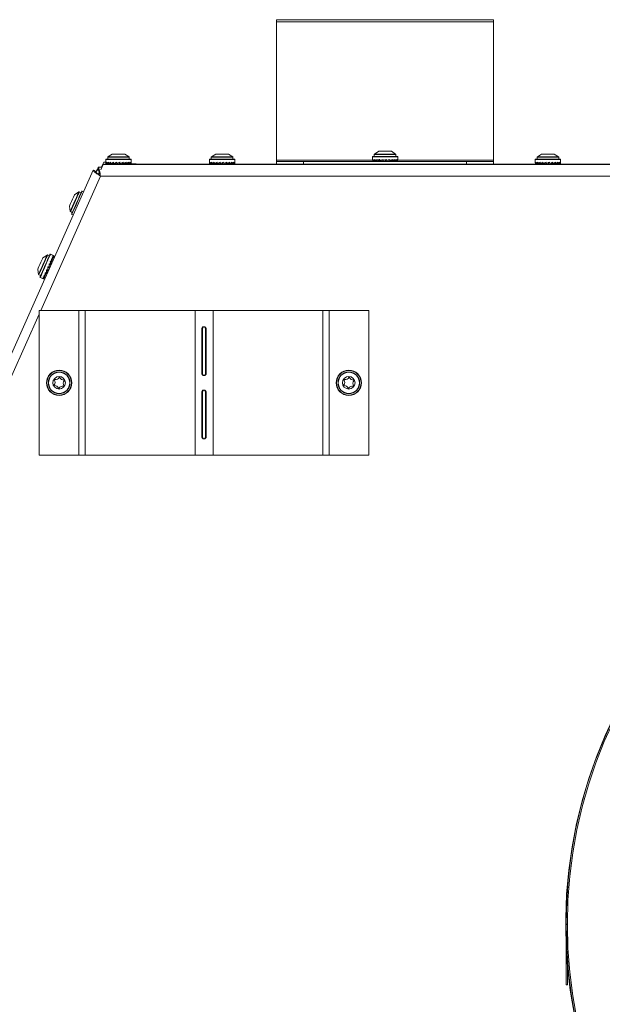
# Model space of a CAD drawing. Units: inches. Extents: x 22 to 149, y 11 to 132.
# Drawn here: x 33 to 41, y 104 to 118 of the extents above; entities that cross this region are included whole.
import ezdxf

# ---------------------------------------------------------------- set-up
doc = ezdxf.new("R2010")
doc.units = ezdxf.units.IN
doc.header["$LTSCALE"] = 16
doc.header["$MEASUREMENT"] = 0

msp = doc.modelspace()

# ---------------------------------------------------------------- linework, layer by layer
at = {"color": 7, "linetype": 'Continuous', "lineweight": 15}
for p, q in [((39.86, 117.838), (36.86, 117.838)), ((36.86, 117.808), (36.86, 117.838)), ((39.86, 117.808), (39.86, 117.838)), ((39.86, 117.808), (36.86, 117.808)), ((36.86, 115.896), (36.86, 117.808)), ((39.86, 115.896), (39.86, 117.808)), ((34.505, 115.907), (34.505, 115.862)), ((34.855, 115.907), (34.505, 115.907)), ((34.85, 115.912), (34.51, 115.912)), ((34.531, 115.94), (34.531, 115.912)), ((34.829, 115.94), (34.531, 115.94)), ((34.593, 115.982), (34.534, 115.944)), ((34.827, 115.944), (34.534, 115.944)), ((34.768, 115.982), (34.593, 115.982)), ((34.827, 115.944), (34.768, 115.982)), ((34.829, 115.912), (34.829, 115.94)), ((34.855, 115.862), (34.855, 115.907)), ((35.935, 115.907), (35.935, 115.862)), ((36.285, 115.907), (35.935, 115.907)), ((36.28, 115.912), (35.94, 115.912)), ((35.961, 115.94), (35.961, 115.912)), ((36.259, 115.94), (35.961, 115.94)), ((36.023, 115.982), (35.964, 115.944)), ((36.257, 115.944), (35.964, 115.944)), ((36.198, 115.982), (36.023, 115.982)), ((36.257, 115.944), (36.198, 115.982)), ((36.259, 115.912), (36.259, 115.94)), ((36.285, 115.862), (36.285, 115.907)), ((38.185, 115.945), (38.185, 115.9)), ((38.535, 115.945), (38.185, 115.945)), ((38.53, 115.95), (38.19, 115.95)), ((38.211, 115.978), (38.211, 115.95)), ((38.509, 115.978), (38.211, 115.978)), ((38.273, 116.02), (38.214, 115.982)), ((38.507, 115.982), (38.214, 115.982)), ((38.448, 116.02), (38.273, 116.02)), ((38.507, 115.982), (38.448, 116.02)), ((38.509, 115.95), (38.509, 115.978)), ((38.535, 115.9), (38.535, 115.945)), ((40.435, 115.907), (40.435, 115.862)), ((40.785, 115.907), (40.435, 115.907)), ((40.78, 115.912), (40.44, 115.912)), ((40.461, 115.94), (40.461, 115.912)), ((40.759, 115.94), (40.461, 115.94)), ((40.523, 115.982), (40.464, 115.944)), ((40.757, 115.944), (40.464, 115.944)), ((40.698, 115.982), (40.523, 115.982)), ((40.757, 115.944), (40.698, 115.982)), ((40.759, 115.912), (40.759, 115.94)), ((40.785, 115.862), (40.785, 115.907)), ((34.398, 115.802), (34.398, 115.764)), ((34.453, 115.802), (34.398, 115.802)), ((34.469, 115.838), (34.437, 115.766)), ((34.445, 115.802), (34.476, 115.872)), ((60.252, 115.838), (34.469, 115.838)), ((34.476, 115.872), (34.505, 115.871)), ((60.235, 115.84), (34.485, 115.84)), ((34.485, 115.84), (34.485, 115.838)), ((34.507, 115.853), (34.519, 115.854)), ((34.507, 115.853), (34.507, 115.853)), ((34.518, 115.853), (34.519, 115.853)), ((34.519, 115.853), (34.542, 115.856)), ((34.54, 115.853), (34.543, 115.854)), ((34.543, 115.853), (34.575, 115.857)), ((34.572, 115.853), (34.575, 115.854)), ((34.575, 115.853), (34.614, 115.858)), ((34.59, 115.855), (34.59, 115.842)), ((34.595, 115.842), (34.59, 115.842)), ((34.595, 115.856), (34.595, 115.842)), ((34.605, 115.842), (34.595, 115.842)), ((34.605, 115.857), (34.605, 115.842)), ((34.621, 115.842), (34.605, 115.842)), ((34.615, 115.853), (34.657, 115.861)), ((34.618, 115.842), (34.618, 115.84)), ((34.621, 115.854), (34.621, 115.842)), ((34.641, 115.842), (34.621, 115.842)), ((34.641, 115.858), (34.641, 115.842)), ((34.663, 115.842), (34.641, 115.842)), ((34.659, 115.853), (34.685, 115.862)), ((34.663, 115.855), (34.663, 115.842)), ((34.687, 115.842), (34.663, 115.842)), ((34.685, 115.862), (34.687, 115.863)), ((34.687, 115.863), (34.701, 115.868)), ((34.687, 115.863), (34.687, 115.842)), ((34.71, 115.842), (34.687, 115.842)), ((34.71, 115.855), (34.71, 115.842)), ((34.731, 115.842), (34.71, 115.842)), ((34.729, 115.863), (34.729, 115.862)), ((34.749, 115.853), (34.729, 115.862)), ((34.731, 115.861), (34.731, 115.842)), ((34.749, 115.842), (34.731, 115.842)), ((34.743, 115.84), (34.743, 115.842)), ((34.749, 115.853), (34.749, 115.842)), ((34.762, 115.842), (34.749, 115.842)), ((34.788, 115.853), (34.761, 115.859)), ((34.762, 115.859), (34.762, 115.842)), ((34.77, 115.842), (34.762, 115.842)), ((34.77, 115.857), (34.77, 115.842)), ((34.771, 115.842), (34.77, 115.842)), ((34.771, 115.857), (34.771, 115.842)), ((34.785, 115.853), (34.771, 115.855)), ((34.771, 115.854), (34.997, 115.84)), ((34.818, 115.853), (34.794, 115.856)), ((34.82, 115.853), (34.795, 115.857)), ((34.841, 115.853), (34.823, 115.855)), ((34.843, 115.853), (34.824, 115.855)), ((34.844, 115.854), (34.854, 115.853)), ((34.854, 115.853), (34.844, 115.854)), ((35.937, 115.853), (35.949, 115.854)), ((35.937, 115.853), (35.937, 115.853)), ((35.948, 115.853), (35.949, 115.853)), ((35.949, 115.853), (35.972, 115.856)), ((35.97, 115.853), (35.973, 115.854)), ((35.973, 115.853), (36.005, 115.857)), ((36.002, 115.853), (36.005, 115.854)), ((36.005, 115.853), (36.044, 115.858)), ((36.02, 115.855), (36.02, 115.842)), ((36.025, 115.842), (36.02, 115.842)), ((36.025, 115.856), (36.025, 115.842)), ((36.035, 115.842), (36.025, 115.842)), ((36.035, 115.857), (36.035, 115.842)), ((36.051, 115.842), (36.035, 115.842)), ((36.045, 115.853), (36.087, 115.861)), ((36.048, 115.842), (36.048, 115.84)), ((36.051, 115.854), (36.051, 115.842)), ((36.071, 115.842), (36.051, 115.842)), ((36.071, 115.858), (36.071, 115.842)), ((36.093, 115.842), (36.071, 115.842)), ((36.089, 115.853), (36.115, 115.862)), ((36.093, 115.855), (36.093, 115.842)), ((36.117, 115.842), (36.093, 115.842)), ((36.115, 115.862), (36.117, 115.863)), ((36.117, 115.863), (36.131, 115.868)), ((36.117, 115.863), (36.117, 115.842)), ((36.14, 115.842), (36.117, 115.842)), ((36.14, 115.855), (36.14, 115.842)), ((36.161, 115.842), (36.14, 115.842)), ((36.159, 115.863), (36.159, 115.862)), ((36.179, 115.853), (36.159, 115.862)), ((36.161, 115.861), (36.161, 115.842)), ((36.179, 115.842), (36.161, 115.842)), ((36.173, 115.84), (36.173, 115.842)), ((36.179, 115.853), (36.179, 115.842)), ((36.192, 115.842), (36.179, 115.842)), ((36.218, 115.853), (36.191, 115.859)), ((36.192, 115.859), (36.192, 115.842)), ((36.2, 115.842), (36.192, 115.842)), ((36.2, 115.857), (36.2, 115.842)), ((36.201, 115.842), (36.2, 115.842)), ((36.201, 115.857), (36.201, 115.842)), ((36.215, 115.853), (36.201, 115.855)), ((36.248, 115.853), (36.224, 115.856)), ((36.25, 115.853), (36.225, 115.857)), ((36.271, 115.853), (36.253, 115.855)), ((36.273, 115.853), (36.254, 115.855)), ((36.274, 115.854), (36.284, 115.853)), ((36.284, 115.853), (36.274, 115.854)), ((36.86, 115.878), (36.86, 115.896)), ((38.186, 115.896), (36.86, 115.896)), ((36.86, 115.84), (36.86, 115.878)), ((36.86, 115.878), (37.235, 115.878)), ((37.235, 115.878), (37.235, 115.84)), ((39.485, 115.878), (37.235, 115.878)), ((38.187, 115.891), (38.199, 115.892)), ((38.187, 115.891), (38.187, 115.891)), ((38.198, 115.891), (38.199, 115.891)), ((38.199, 115.891), (38.222, 115.894)), ((38.22, 115.891), (38.223, 115.892)), ((38.223, 115.891), (38.255, 115.895)), ((38.252, 115.891), (38.255, 115.892)), ((38.255, 115.891), (38.294, 115.896)), ((38.27, 115.893), (38.27, 115.88)), ((38.275, 115.88), (38.27, 115.88)), ((38.275, 115.894), (38.275, 115.88)), ((38.285, 115.88), (38.275, 115.88)), ((38.285, 115.895), (38.285, 115.88)), ((38.301, 115.88), (38.285, 115.88)), ((38.295, 115.891), (38.337, 115.899)), ((38.298, 115.88), (38.298, 115.878)), ((38.301, 115.892), (38.301, 115.88)), ((38.321, 115.88), (38.301, 115.88)), ((38.321, 115.896), (38.321, 115.88)), ((38.343, 115.88), (38.321, 115.88)), ((38.339, 115.891), (38.365, 115.9)), ((38.343, 115.893), (38.343, 115.88)), ((38.367, 115.88), (38.343, 115.88)), ((38.365, 115.9), (38.367, 115.901)), ((38.367, 115.901), (38.381, 115.906)), ((38.367, 115.901), (38.367, 115.88)), ((38.39, 115.88), (38.367, 115.88)), ((38.39, 115.893), (38.39, 115.88)), ((38.411, 115.88), (38.39, 115.88)), ((38.409, 115.901), (38.409, 115.9)), ((38.429, 115.891), (38.409, 115.9)), ((38.411, 115.899), (38.411, 115.88)), ((38.429, 115.88), (38.411, 115.88)), ((38.423, 115.878), (38.423, 115.88)), ((38.429, 115.891), (38.429, 115.88)), ((38.442, 115.88), (38.429, 115.88)), ((38.468, 115.891), (38.441, 115.897)), ((38.442, 115.897), (38.442, 115.88)), ((38.45, 115.88), (38.442, 115.88)), ((38.45, 115.895), (38.45, 115.88)), ((38.451, 115.88), (38.45, 115.88)), ((38.451, 115.895), (38.451, 115.88)), ((38.465, 115.891), (38.451, 115.893)), ((38.498, 115.891), (38.474, 115.894)), ((38.5, 115.891), (38.475, 115.895)), ((38.521, 115.891), (38.503, 115.893)), ((38.523, 115.891), (38.504, 115.894)), ((38.524, 115.892), (38.534, 115.891)), ((38.534, 115.891), (38.524, 115.892)), ((39.86, 115.896), (38.535, 115.896)), ((39.485, 115.84), (39.485, 115.878)), ((39.485, 115.878), (39.86, 115.878)), ((39.86, 115.878), (39.86, 115.896)), ((39.86, 115.878), (39.86, 115.84)), ((40.437, 115.853), (40.449, 115.854)), ((40.437, 115.853), (40.437, 115.853)), ((40.448, 115.853), (40.449, 115.853)), ((40.449, 115.853), (40.472, 115.856)), ((40.47, 115.853), (40.473, 115.854)), ((40.473, 115.853), (40.505, 115.857)), ((40.502, 115.853), (40.505, 115.854)), ((40.505, 115.853), (40.544, 115.858)), ((40.52, 115.855), (40.52, 115.842)), ((40.525, 115.842), (40.52, 115.842)), ((40.525, 115.856), (40.525, 115.842)), ((40.535, 115.842), (40.525, 115.842)), ((40.535, 115.857), (40.535, 115.842)), ((40.551, 115.842), (40.535, 115.842)), ((40.545, 115.853), (40.587, 115.861)), ((40.548, 115.842), (40.548, 115.84)), ((40.551, 115.854), (40.551, 115.842)), ((40.571, 115.842), (40.551, 115.842)), ((40.571, 115.858), (40.571, 115.842)), ((40.593, 115.842), (40.571, 115.842)), ((40.589, 115.853), (40.615, 115.862)), ((40.593, 115.855), (40.593, 115.842)), ((40.617, 115.842), (40.593, 115.842)), ((40.615, 115.862), (40.617, 115.863)), ((40.617, 115.863), (40.631, 115.868)), ((40.617, 115.863), (40.617, 115.842)), ((40.64, 115.842), (40.617, 115.842)), ((40.64, 115.855), (40.64, 115.842)), ((40.661, 115.842), (40.64, 115.842)), ((40.659, 115.863), (40.659, 115.862)), ((40.679, 115.853), (40.659, 115.862)), ((40.661, 115.861), (40.661, 115.842)), ((40.679, 115.842), (40.661, 115.842)), ((40.673, 115.84), (40.673, 115.842)), ((40.679, 115.853), (40.679, 115.842)), ((40.692, 115.842), (40.679, 115.842)), ((40.718, 115.853), (40.691, 115.859)), ((40.692, 115.859), (40.692, 115.842)), ((40.7, 115.842), (40.692, 115.842)), ((40.7, 115.857), (40.7, 115.842)), ((40.701, 115.842), (40.7, 115.842)), ((40.701, 115.857), (40.701, 115.842)), ((40.715, 115.853), (40.701, 115.855)), ((40.748, 115.853), (40.724, 115.856)), ((40.75, 115.853), (40.725, 115.857)), ((40.771, 115.853), (40.753, 115.855)), ((40.773, 115.853), (40.754, 115.855)), ((40.774, 115.854), (40.784, 115.853)), ((40.784, 115.853), (40.774, 115.854)), ((26.623, 98.447), (34.33, 115.758)), ((34.431, 115.676), (33.605, 113.821)), ((34.33, 115.758), (34.365, 115.743)), ((34.337, 115.755), (34.339, 115.758)), ((34.339, 115.758), (34.373, 115.743)), ((34.379, 115.756), (34.368, 115.732)), ((34.415, 115.739), (34.379, 115.756)), ((34.415, 115.739), (34.399, 115.702)), ((34.399, 115.702), (34.4, 115.701)), ((34.4, 115.701), (34.415, 115.736)), ((34.419, 115.725), (34.406, 115.696)), ((60.289, 115.676), (34.431, 115.676)), ((34.133, 115.458), (34.073, 115.42)), ((34.162, 115.447), (34.137, 115.459)), ((34.198, 115.46), (34.177, 115.469)), ((34.002, 115.26), (34.013, 115.19)), ((34.016, 115.186), (34.041, 115.175)), ((34.035, 115.149), (34.055, 115.14)), ((33.695, 114.587), (33.636, 114.549)), ((33.725, 114.576), (33.7, 114.588)), ((33.776, 114.582), (33.74, 114.598)), ((33.781, 114.557), (33.769, 114.537)), ((33.779, 114.553), (33.769, 114.536)), ((33.787, 114.572), (33.78, 114.559)), ((33.786, 114.57), (33.78, 114.558)), ((33.789, 114.576), (33.787, 114.572)), ((33.701, 114.379), (33.708, 114.414)), ((33.708, 114.417), (33.708, 114.422)), ((33.708, 114.414), (33.708, 114.417)), ((33.708, 114.417), (33.727, 114.408)), ((33.72, 114.437), (33.736, 114.43)), ((33.721, 114.457), (33.726, 114.456)), ((33.738, 114.461), (33.726, 114.456)), ((33.736, 114.43), (33.727, 114.408)), ((33.729, 114.457), (33.745, 114.45)), ((33.745, 114.45), (33.736, 114.43)), ((33.755, 114.499), (33.738, 114.478)), ((33.738, 114.474), (33.753, 114.468)), ((33.753, 114.468), (33.745, 114.45)), ((33.746, 114.488), (33.759, 114.482)), ((33.752, 114.496), (33.763, 114.491)), ((33.759, 114.482), (33.753, 114.468)), ((33.756, 114.468), (33.754, 114.469)), ((33.77, 114.532), (33.755, 114.509)), ((33.767, 114.527), (33.755, 114.506)), ((33.755, 114.499), (33.765, 114.495)), ((33.763, 114.491), (33.759, 114.482)), ((33.765, 114.495), (33.763, 114.491)), ((33.565, 114.389), (33.576, 114.319)), ((33.579, 114.315), (33.604, 114.304)), ((33.598, 114.278), (33.633, 114.263)), ((33.65, 114.263), (33.656, 114.28)), ((33.656, 114.276), (33.657, 114.28)), ((33.657, 114.28), (33.666, 114.307)), ((33.667, 114.301), (33.668, 114.306)), ((33.669, 114.306), (33.68, 114.34)), ((33.678, 114.335), (33.691, 114.329)), ((33.679, 114.337), (33.692, 114.331)), ((33.681, 114.333), (33.681, 114.334)), ((33.684, 114.34), (33.695, 114.38)), ((33.685, 114.343), (33.695, 114.338)), ((33.688, 114.356), (33.701, 114.351)), ((33.692, 114.331), (33.691, 114.329)), ((33.695, 114.338), (33.692, 114.331)), ((33.693, 114.374), (33.708, 114.367)), ((33.701, 114.351), (33.695, 114.338)), ((33.708, 114.367), (33.701, 114.351)), ((33.703, 114.355), (33.705, 114.354)), ((33.704, 114.393), (33.717, 114.387)), ((33.717, 114.387), (33.708, 114.367)), ((33.727, 114.408), (33.717, 114.387)), ((33.647, 114.257), (33.649, 114.263)), ((33.649, 114.261), (33.65, 114.263)), ((33.583, 113.771), (26.76, 98.447)), ((33.583, 111.821), (33.583, 113.821)), ((33.583, 113.821), (34.131, 113.821)), ((34.131, 111.821), (34.131, 113.821)), ((34.131, 113.821), (34.218, 113.821)), ((34.218, 111.821), (34.218, 113.821)), ((34.218, 113.821), (35.736, 113.821)), ((35.736, 111.821), (35.736, 113.821)), ((35.985, 113.821), (35.736, 113.821)), ((35.985, 111.821), (35.985, 113.821)), ((35.985, 113.821), (37.503, 113.821)), ((37.503, 111.821), (37.503, 113.821)), ((37.503, 113.821), (37.589, 113.821)), ((37.589, 111.821), (37.589, 113.821)), ((37.589, 113.821), (38.138, 113.821)), ((38.138, 111.821), (38.138, 113.821)), ((35.831, 112.946), (35.831, 113.571)), ((35.84, 113.571), (35.831, 113.571)), ((35.84, 112.946), (35.84, 113.571)), ((35.881, 113.571), (35.89, 113.571)), ((35.881, 113.571), (35.881, 112.946)), ((35.89, 113.571), (35.89, 112.946)), ((35.84, 112.946), (35.831, 112.946)), ((35.881, 112.946), (35.89, 112.946)), ((35.831, 112.071), (35.831, 112.696)), ((35.84, 112.696), (35.831, 112.696)), ((35.84, 112.071), (35.84, 112.696)), ((35.881, 112.696), (35.89, 112.696)), ((35.881, 112.696), (35.881, 112.071)), ((35.89, 112.696), (35.89, 112.071)), ((35.84, 112.071), (35.831, 112.071)), ((35.881, 112.071), (35.89, 112.071)), ((33.583, 111.821), (34.131, 111.821)), ((34.131, 111.821), (34.218, 111.821)), ((34.218, 111.821), (35.736, 111.821)), ((35.736, 111.821), (35.985, 111.821)), ((35.985, 111.821), (37.503, 111.821)), ((37.503, 111.821), (37.589, 111.821)), ((37.589, 111.821), (38.138, 111.821)), ((40.878, 105.341), (40.86, 105.341)), ((40.86, 105.339), (40.86, 105.341)), ((40.878, 105.341), (40.86, 105.341)), ((40.86, 105.089), (40.86, 105.341)), ((40.878, 105.339), (40.86, 105.339)), ((40.878, 105.339), (40.878, 105.341)), ((40.878, 105.089), (40.878, 105.341)), ((40.878, 105.089), (40.86, 105.089)), ((40.86, 104.503), (40.86, 105.086)), ((40.878, 104.503), (40.878, 104.794)), ((40.878, 104.503), (40.86, 104.503))]:
    msp.add_line(p, q, dxfattribs=at)
at = {"color": 7, "linetype": 'Continuous', "lineweight": 15, "flags": 128}
for points in [[(34.073, 115.42), (34.073, 115.419), (34.068, 115.407), (34.058, 115.386), (34.045, 115.357), (34.032, 115.326), (34.019, 115.297), (34.009, 115.274), (34.003, 115.262), (34.002, 115.26)], [(34.133, 115.458), (34.132, 115.456), (34.126, 115.442), (34.114, 115.417), (34.099, 115.383), (34.081, 115.343), (34.062, 115.301), (34.045, 115.261), (34.03, 115.228), (34.019, 115.204), (34.014, 115.191), (34.013, 115.19)], [(34.137, 115.459), (34.136, 115.456), (34.13, 115.443), (34.119, 115.417), (34.103, 115.382), (34.085, 115.341), (34.066, 115.299), (34.048, 115.258), (34.033, 115.224), (34.022, 115.2), (34.017, 115.188), (34.016, 115.186)], [(34.171, 115.467), (34.171, 115.467), (34.167, 115.459), (34.158, 115.437), (34.143, 115.405), (34.125, 115.364), (34.105, 115.319), (34.085, 115.273), (34.066, 115.23), (34.05, 115.195), (34.039, 115.17), (34.033, 115.157), (34.033, 115.156)], [(34.177, 115.469), (34.176, 115.467), (34.17, 115.452), (34.158, 115.427), (34.143, 115.391), (34.124, 115.349), (34.104, 115.304), (34.084, 115.259), (34.066, 115.219), (34.051, 115.185), (34.041, 115.162), (34.035, 115.15), (34.035, 115.149)], [(33.636, 114.549), (33.635, 114.548), (33.63, 114.536), (33.621, 114.515), (33.608, 114.486), (33.594, 114.455), (33.581, 114.426), (33.571, 114.403), (33.566, 114.391), (33.565, 114.389)], [(33.695, 114.587), (33.694, 114.585), (33.688, 114.571), (33.677, 114.546), (33.662, 114.512), (33.644, 114.472), (33.625, 114.43), (33.607, 114.39), (33.593, 114.357), (33.582, 114.333), (33.576, 114.32), (33.576, 114.319)], [(33.7, 114.588), (33.699, 114.585), (33.693, 114.572), (33.681, 114.546), (33.666, 114.511), (33.648, 114.47), (33.629, 114.428), (33.611, 114.387), (33.596, 114.353), (33.585, 114.329), (33.579, 114.317), (33.579, 114.315)], [(33.733, 114.596), (33.733, 114.596), (33.73, 114.588), (33.72, 114.566), (33.706, 114.534), (33.688, 114.493), (33.668, 114.448), (33.647, 114.402), (33.628, 114.359), (33.612, 114.324), (33.601, 114.299), (33.596, 114.286), (33.595, 114.285)], [(33.74, 114.598), (33.739, 114.596), (33.733, 114.581), (33.721, 114.556), (33.705, 114.52), (33.687, 114.478), (33.666, 114.433), (33.647, 114.388), (33.628, 114.348), (33.614, 114.314), (33.603, 114.291), (33.598, 114.279), (33.598, 114.278)]]:
    msp.add_lwpolyline(points, dxfattribs=at)
at = {"color": 7, "linetype": 'Continuous', "lineweight": 15}
for centre, radius in [((33.86, 112.821), 0.175), ((33.86, 112.821), 0.17), ((33.86, 112.821), 0.149), ((33.86, 112.821), 0.147), ((37.86, 112.821), 0.175), ((37.86, 112.821), 0.17), ((37.86, 112.821), 0.149), ((37.86, 112.821), 0.147), ((33.86, 112.821), 0.0875), ((37.86, 112.821), 0.0875)]:
    msp.add_circle(centre, radius, dxfattribs=at)
for centre, radius, start, end in [((34.51, 115.907), 0.005, 90, 180), ((34.536, 115.94), 0.005, 123.0402, 180), ((34.824, 115.94), 0.005, 0, 56.9598), ((34.85, 115.907), 0.005, 0, 90), ((35.94, 115.907), 0.005, 90, 180), ((35.966, 115.94), 0.005, 123.0402, 180), ((36.254, 115.94), 0.005, 0, 56.9598), ((36.28, 115.907), 0.005, 0, 90), ((38.19, 115.945), 0.005, 90, 180), ((38.216, 115.978), 0.005, 123.0402, 180), ((38.504, 115.978), 0.005, 0, 56.9598), ((38.53, 115.945), 0.005, 0, 90), ((40.44, 115.907), 0.005, 90, 180), ((40.466, 115.94), 0.005, 123.0402, 180), ((40.754, 115.94), 0.005, 0, 56.9598), ((40.78, 115.907), 0.005, 0, 90), ((34.45, 115.724), 0.078, 131.8702, 156), ((34.135, 115.454), 0.005, 66, 122.9598), ((34.175, 115.465), 0.005, 66, 156), ((34.018, 115.191), 0.005, 189.0402, 246), ((34.037, 115.154), 0.005, 156, 246), ((33.698, 114.583), 0.005, 66, 122.9598), ((33.738, 114.594), 0.005, 66, 156), ((33.581, 114.32), 0.005, 189.0402, 246), ((33.6, 114.283), 0.005, 156, 246), ((33.795, 112.789), 0.005, 143.1585, 268.7152), ((33.741, 112.83), 0.0625, 323.1585, 28.5531), ((33.8, 112.862), 0.005, 83.1585, 208.7152), ((33.793, 112.722), 0.0625, 23.1585, 88.5531), ((33.808, 112.929), 0.0625, 263.1585, 328.5531), ((33.866, 112.894), 0.005, 23.1585, 148.7152), ((33.928, 112.92), 0.0625, 203.1585, 268.5531), ((33.98, 112.812), 0.0625, 143.1585, 208.5531), ((33.921, 112.78), 0.005, 263.1585, 28.7152), ((33.926, 112.853), 0.005, 323.1585, 88.7152), ((37.795, 112.789), 0.005, 143.1585, 268.7152), ((37.741, 112.83), 0.0625, 323.1585, 28.5531), ((37.8, 112.862), 0.005, 83.1585, 208.7152), ((37.793, 112.722), 0.0625, 23.1585, 88.5531), ((37.808, 112.929), 0.0625, 263.1585, 328.5531), ((37.866, 112.894), 0.005, 23.1585, 148.7152), ((37.928, 112.92), 0.0625, 203.1585, 268.5531), ((37.98, 112.812), 0.0625, 143.1585, 208.5531), ((37.921, 112.78), 0.005, 263.1585, 28.7152), ((37.926, 112.853), 0.005, 323.1585, 88.7152), ((33.855, 112.748), 0.005, 203.1585, 328.7152), ((33.913, 112.713), 0.0625, 83.1585, 148.5531), ((37.855, 112.748), 0.005, 203.1585, 328.7152), ((37.913, 112.713), 0.0625, 83.1585, 148.5531), ((47.36, 105.339), 6.505, 269.3408, 269.2368), ((47.36, 105.339), 6.5, 359.985, 179.985), ((47.36, 105.339), 6.482, 359.985, 179.985), ((47.36, 105.339), 6.5, 180, 0), ((47.36, 105.339), 6.482, 180, 0)]:
    msp.add_arc(centre, radius, start, end, dxfattribs=at)
for centre, major_axis, ratio, start_param, end_param in [((38.36, 115.896), (0.175, -0.005), 0.41388, 3.038041, 3.27333), ((38.36, 115.896), (0.175, 0.018), 0.402726, 2.723841, 2.95913), ((38.36, 116.02), (0.011, 0.653), 0.267448, 1.747452, 1.773962), ((38.36, 116.02), (-0.038, 0.653), 0.261511, 1.727756, 1.754266), ((38.36, 115.896), (0.174, 0.038), 0.356179, 2.42622, 2.66151), ((38.36, 116.02), (-0.083, 0.653), 0.235667, 1.712961, 1.739471), ((38.36, 115.896), (0.174, 0.053), 0.285645, 2.154533, 2.389822), ((38.36, 116.02), (-0.121, 0.653), 0.193535, 1.707163, 1.733673), ((38.36, 115.896), (0.175, 0.063), 0.202038, 1.905729, 2.141018), ((38.36, 116.02), (-0.149, 0.653), 0.139795, 1.711093, 1.737603), ((38.36, 115.896), (0.175, 0.07), 0.112303, 1.67239, 1.907679), ((38.36, 116.02), (-0.167, 0.653), 0.078825, 1.722873, 1.749382), ((38.36, 115.896), (0.175, 0.073), 0.020144, 1.447109, 1.682399), ((38.36, 116.02), (-0.175, 0.653), 0.014226, 1.739254, 1.765764), ((38.36, 115.896), (0.175, 0.071), 0.072382, 4.824669, 5.059958), ((38.36, 116.02), (-0.172, 0.653), 0.050993, 4.5002, 4.52671), ((38.36, 115.896), (0.175, 0.067), 0.163494, 5.053643, 5.288932), ((38.36, 116.02), (-0.158, 0.653), 0.11394, 4.485976, 4.512486), ((38.36, 115.896), (0.174, 0.058), 0.250392, 5.294765, 5.530054), ((38.36, 116.02), (-0.135, 0.653), 0.171318, 4.478296, 4.504806), ((38.36, 115.896), (0.174, 0.045), 0.327731, 5.555706, 5.790996), ((38.36, 116.02), (-0.101, 0.653), 0.219077, 4.47977, 4.50628), ((38.36, 115.896), (0.175, 0.027), 0.386241, 5.842288, 6.077578), ((38.36, 116.02), (-0.059, 0.653), 0.252552, 4.490957, 4.517467), ((34.68, 115.858), (0.175, -0.005), 0.41388, 3.038041, 3.27333), ((34.68, 115.858), (0.175, 0.018), 0.402726, 2.723841, 2.95913), ((34.68, 115.982), (0.011, 0.653), 0.267448, 1.747452, 1.773962), ((34.68, 115.982), (-0.038, 0.653), 0.261511, 1.727756, 1.754266), ((34.68, 115.858), (0.174, 0.038), 0.356179, 2.42622, 2.66151), ((34.68, 115.858), (0.174, -0.045), 0.327731, 3.827842, 3.869072), ((34.68, 115.982), (-0.083, 0.653), 0.235667, 1.712961, 1.739471), ((34.68, 115.858), (0.174, 0.053), 0.285645, 2.154533, 2.389822), ((34.68, 115.858), (0.174, -0.058), 0.250392, 4.080672, 4.130013), ((34.68, 115.982), (-0.121, 0.653), 0.193535, 1.707163, 1.733673), ((34.68, 115.858), (0.175, 0.063), 0.202038, 1.905729, 2.141018), ((34.68, 115.982), (-0.149, 0.653), 0.139795, 1.711093, 1.737603), ((34.68, 115.858), (0.175, 0.07), 0.112303, 1.67239, 1.907679), ((34.68, 115.982), (-0.167, 0.653), 0.078825, 1.722873, 1.749382), ((34.68, 115.858), (0.175, 0.073), 0.020144, 1.447109, 1.682399), ((34.68, 115.982), (-0.175, 0.653), 0.014226, 1.739254, 1.765764), ((34.68, 115.858), (0.175, 0.071), 0.072382, 4.824669, 5.059958), ((34.68, 115.982), (-0.172, 0.653), 0.050993, 4.5002, 4.52671), ((34.68, 115.858), (0.175, 0.067), 0.163494, 5.053643, 5.288932), ((34.68, 115.982), (-0.158, 0.653), 0.11394, 4.485976, 4.512486), ((34.68, 115.858), (0.174, 0.058), 0.250392, 5.294765, 5.530054), ((34.68, 115.982), (-0.135, 0.653), 0.171318, 4.478296, 4.504806), ((34.68, 115.858), (0.174, 0.045), 0.327731, 5.555706, 5.790996), ((34.68, 115.982), (-0.101, 0.653), 0.219077, 4.47977, 4.50628), ((34.68, 115.858), (0.175, 0.027), 0.386241, 5.842288, 6.077578), ((34.68, 115.982), (-0.059, 0.653), 0.252552, 4.490957, 4.517467), ((34.68, 115.858), (0.175, 0.005), 0.41388, 6.151448, 6.271397), ((36.11, 115.858), (0.175, -0.005), 0.41388, 3.038041, 3.27333), ((36.11, 115.858), (0.175, 0.018), 0.402726, 2.723841, 2.95913), ((36.11, 115.982), (0.011, 0.653), 0.267448, 1.747452, 1.773962), ((36.11, 115.982), (-0.038, 0.653), 0.261511, 1.727756, 1.754266), ((36.11, 115.858), (0.174, 0.038), 0.356179, 2.42622, 2.66151), ((36.11, 115.858), (0.174, -0.045), 0.327731, 3.827842, 3.869072), ((36.11, 115.982), (-0.083, 0.653), 0.235667, 1.712961, 1.739471), ((36.11, 115.858), (0.174, 0.053), 0.285645, 2.154533, 2.389822), ((36.11, 115.858), (0.174, -0.058), 0.250392, 4.080672, 4.130013), ((36.11, 115.982), (-0.121, 0.653), 0.193535, 1.707163, 1.733673), ((36.11, 115.858), (0.175, 0.063), 0.202038, 1.905729, 2.141018), ((36.11, 115.982), (-0.149, 0.653), 0.139795, 1.711093, 1.737603), ((36.11, 115.858), (0.175, 0.07), 0.112303, 1.67239, 1.907679), ((36.11, 115.982), (-0.167, 0.653), 0.078825, 1.722873, 1.749382), ((36.11, 115.858), (0.175, 0.073), 0.020144, 1.447109, 1.682399), ((36.11, 115.982), (-0.175, 0.653), 0.014226, 1.739254, 1.765764), ((36.11, 115.858), (0.175, 0.071), 0.072382, 4.824669, 5.059958), ((36.11, 115.982), (-0.172, 0.653), 0.050993, 4.5002, 4.52671), ((36.11, 115.858), (0.175, 0.067), 0.163494, 5.053643, 5.288932), ((36.11, 115.982), (-0.158, 0.653), 0.11394, 4.485976, 4.512486), ((36.11, 115.858), (0.174, 0.058), 0.250392, 5.294765, 5.530054), ((36.11, 115.982), (-0.135, 0.653), 0.171318, 4.478296, 4.504806), ((36.11, 115.858), (0.174, 0.045), 0.327731, 5.555706, 5.790996), ((36.11, 115.982), (-0.101, 0.653), 0.219077, 4.47977, 4.50628), ((36.11, 115.858), (0.175, 0.027), 0.386241, 5.842288, 6.077578), ((36.11, 115.982), (-0.059, 0.653), 0.252552, 4.490957, 4.517467), ((36.11, 115.858), (0.175, 0.005), 0.41388, 6.151448, 6.271397), ((38.36, 115.896), (0.174, -0.045), 0.327731, 3.827842, 3.869072), ((38.36, 115.896), (0.174, -0.058), 0.250392, 4.080672, 4.130013), ((38.36, 115.896), (0.175, 0.005), 0.41388, 6.151448, 6.271397), ((40.61, 115.858), (0.175, -0.005), 0.41388, 3.038041, 3.27333), ((40.61, 115.858), (0.175, 0.018), 0.402726, 2.723841, 2.95913), ((40.61, 115.982), (0.011, 0.653), 0.267448, 1.747452, 1.773962), ((40.61, 115.982), (-0.038, 0.653), 0.261511, 1.727756, 1.754266), ((40.61, 115.858), (0.174, 0.038), 0.356179, 2.42622, 2.66151), ((40.61, 115.858), (0.174, -0.045), 0.327731, 3.827842, 3.869072), ((40.61, 115.982), (-0.083, 0.653), 0.235667, 1.712961, 1.739471), ((40.61, 115.858), (0.174, 0.053), 0.285645, 2.154533, 2.389822), ((40.61, 115.858), (0.174, -0.058), 0.250392, 4.080672, 4.130013), ((40.61, 115.982), (-0.121, 0.653), 0.193535, 1.707163, 1.733673), ((40.61, 115.858), (0.175, 0.063), 0.202038, 1.905729, 2.141018), ((40.61, 115.982), (-0.149, 0.653), 0.139795, 1.711093, 1.737603), ((40.61, 115.858), (0.175, 0.07), 0.112303, 1.67239, 1.907679), ((40.61, 115.982), (-0.167, 0.653), 0.078825, 1.722873, 1.749382), ((40.61, 115.858), (0.175, 0.073), 0.020144, 1.447109, 1.682399), ((40.61, 115.982), (-0.175, 0.653), 0.014226, 1.739254, 1.765764), ((40.61, 115.858), (0.175, 0.071), 0.072382, 4.824669, 5.059958), ((40.61, 115.982), (-0.172, 0.653), 0.050993, 4.5002, 4.52671), ((40.61, 115.858), (0.175, 0.067), 0.163494, 5.053643, 5.288932), ((40.61, 115.982), (-0.158, 0.653), 0.11394, 4.485976, 4.512486), ((40.61, 115.858), (0.174, 0.058), 0.250392, 5.294765, 5.530054), ((40.61, 115.982), (-0.135, 0.653), 0.171318, 4.478296, 4.504806), ((40.61, 115.858), (0.174, 0.045), 0.327731, 5.555706, 5.790996), ((40.61, 115.982), (-0.101, 0.653), 0.219077, 4.47977, 4.50628), ((40.61, 115.858), (0.175, 0.027), 0.386241, 5.842288, 6.077578), ((40.61, 115.982), (-0.059, 0.653), 0.252552, 4.490957, 4.517467), ((40.61, 115.858), (0.175, 0.005), 0.41388, 6.151448, 6.271397), ((33.6, 114.469), (0.644, -0.158), 0.198904, 1.336276, 1.362785), ((33.714, 114.418), (0.024, 0.18), 0.294339, 5.434454, 5.669744), ((33.6, 114.469), (0.628, -0.194), 0.239444, 1.343174, 1.369684), ((33.714, 114.418), (0.039, 0.174), 0.362799, 5.709042, 5.944332), ((33.6, 114.469), (0.61, -0.236), 0.263207, 1.35878, 1.38529), ((33.714, 114.418), (0.057, 0.166), 0.405892, 6.009272, 6.244562), ((33.714, 114.418), (0.006, 0.189), 0.062081, 1.548701, 1.78399), ((33.6, 114.469), (0.667, -0.108), 0.043767, 4.873083, 4.899593), ((33.714, 114.418), (0.005, 0.189), 0.030486, 4.722916, 4.958205), ((33.6, 114.469), (0.668, -0.106), 0.021524, 1.366273, 1.392783), ((33.6, 114.469), (0.664, -0.114), 0.085875, 1.350223, 1.376733), ((33.714, 114.418), (0.008, 0.188), 0.122494, 4.948755, 5.184045), ((33.6, 114.469), (0.656, -0.132), 0.14623, 1.339176, 1.365685), ((33.714, 114.418), (0.014, 0.185), 0.211774, 5.183439, 5.418729), ((33.6, 114.469), (0.622, -0.207), 0.249667, 4.860316, 4.886826), ((33.714, 114.418), (0.045, 0.171), 0.381015, 2.558148, 2.793438), ((33.6, 114.469), (0.639, -0.169), 0.214363, 4.850148, 4.876658), ((33.714, 114.418), (0.028, 0.178), 0.319819, 2.274521, 2.509811), ((33.714, 114.418), (0.118, 0.138), 0.294339, 3.951986, 3.990324), ((33.6, 114.469), (0.652, -0.14), 0.165305, 4.849774, 4.876283), ((33.714, 114.418), (0.017, 0.183), 0.241032, 2.01616, 2.251449), ((33.714, 114.418), (0.128, 0.134), 0.211774, 4.181127, 4.241339), ((33.6, 114.469), (0.662, -0.119), 0.107119, 4.85834, 4.884849), ((33.714, 114.418), (0.009, 0.187), 0.15346, 1.776771, 2.012061), ((33.6, 114.469), (0.583, -0.296), 0.263207, 4.897896, 4.924405), ((33.6, 114.469), (0.603, -0.251), 0.266802, 4.87803, 4.904539), ((33.714, 114.418), (0.064, 0.163), 0.412658, 2.865405, 3.100694)]:
    msp.add_ellipse(centre, major_axis=major_axis, ratio=ratio, start_param=start_param, end_param=end_param, dxfattribs=at)
for points, knots in [([(34.431, 115.676), (34.429, 115.689), (34.425, 115.716), (34.418, 115.754), (34.41, 115.783), (34.404, 115.8), (34.4, 115.801), (34.398, 115.802)], [0, 0, 0, 0, 0.194698, 0.412419, 0.630148, 0.847874, 1, 1, 1, 1]), ([(34.33, 115.758), (34.33, 115.756), (34.331, 115.75), (34.346, 115.736), (34.372, 115.716), (34.402, 115.696), (34.423, 115.682), (34.431, 115.676)], [0, 0, 0, 0, 0.194698, 0.412414, 0.630146, 0.847871, 1, 1, 1, 1]), ([(34.365, 115.743), (34.365, 115.74), (34.365, 115.735), (34.376, 115.721), (34.395, 115.705), (34.414, 115.689), (34.427, 115.68), (34.431, 115.676)], [0, 0, 0, 0, 0.2209328, 0.4418885, 0.6628596, 0.8838251, 1, 1, 1, 1]), ([(34.431, 115.676), (34.429, 115.687), (34.424, 115.707), (34.417, 115.734), (34.409, 115.753), (34.403, 115.763), (34.399, 115.764), (34.398, 115.764)], [0, 0, 0, 0, 0.22093, 0.441903, 0.662863, 0.883814, 1, 1, 1, 1]), ([(34.424, 115.682), (34.425, 115.68), (34.428, 115.679), (34.431, 115.677), (34.431, 115.677), (34.431, 115.676)], [0, 0, 0, 0, 0.683996, 0.937305, 1, 1, 1, 1]), ([(35.831, 113.571), (35.832, 113.575), (35.835, 113.582), (35.841, 113.591), (35.85, 113.596), (35.86, 113.597), (35.87, 113.596), (35.879, 113.591), (35.886, 113.582), (35.888, 113.575), (35.89, 113.571)], [0, 0, 0, 0, 0.141718, 0.263145, 0.377587, 0.500688, 0.620587, 0.734019, 0.856301, 1, 1, 1, 1]), ([(35.84, 113.571), (35.841, 113.575), (35.842, 113.582), (35.846, 113.589), (35.85, 113.593), (35.853, 113.595), (35.857, 113.596), (35.86, 113.597), (35.864, 113.596), (35.867, 113.595), (35.87, 113.593), (35.874, 113.589), (35.878, 113.582), (35.88, 113.575), (35.881, 113.571)], [0, 0, 0, 0, 0.161575, 0.289752, 0.344869, 0.396606, 0.447607, 0.500604, 0.552052, 0.60191, 0.652986, 0.707892, 0.836775, 1, 1, 1, 1]), ([(35.89, 112.946), (35.889, 112.943), (35.886, 112.936), (35.879, 112.927), (35.871, 112.922), (35.86, 112.921), (35.85, 112.922), (35.842, 112.927), (35.835, 112.936), (35.832, 112.943), (35.831, 112.946)], [0, 0, 0, 0, 0.14172, 0.263138, 0.377601, 0.500688, 0.620589, 0.734015, 0.856299, 1, 1, 1, 1]), ([(35.881, 112.946), (35.88, 112.943), (35.878, 112.936), (35.875, 112.929), (35.871, 112.925), (35.868, 112.923), (35.864, 112.922), (35.86, 112.921), (35.857, 112.922), (35.853, 112.923), (35.85, 112.925), (35.846, 112.929), (35.843, 112.936), (35.841, 112.943), (35.84, 112.946)], [0, 0, 0, 0, 0.161577, 0.289741, 0.344859, 0.396605, 0.447607, 0.500603, 0.55205, 0.601914, 0.65299, 0.707897, 0.836774, 1, 1, 1, 1]), ([(35.831, 112.696), (35.832, 112.7), (35.835, 112.707), (35.841, 112.716), (35.85, 112.721), (35.86, 112.722), (35.87, 112.721), (35.879, 112.716), (35.886, 112.707), (35.888, 112.7), (35.89, 112.696)], [0, 0, 0, 0, 0.14172, 0.263136, 0.377586, 0.500689, 0.620591, 0.734017, 0.8563, 1, 1, 1, 1]), ([(35.84, 112.696), (35.841, 112.7), (35.842, 112.707), (35.846, 112.714), (35.85, 112.718), (35.853, 112.72), (35.857, 112.721), (35.86, 112.722), (35.864, 112.721), (35.867, 112.72), (35.87, 112.718), (35.874, 112.714), (35.878, 112.707), (35.88, 112.7), (35.881, 112.696)], [0, 0, 0, 0, 0.161576, 0.28974, 0.344858, 0.396604, 0.447605, 0.500603, 0.552052, 0.601916, 0.652983, 0.70789, 0.836774, 1, 1, 1, 1]), ([(35.89, 112.071), (35.889, 112.068), (35.886, 112.061), (35.879, 112.052), (35.871, 112.047), (35.86, 112.046), (35.85, 112.047), (35.842, 112.052), (35.835, 112.061), (35.832, 112.068), (35.831, 112.071)], [0, 0, 0, 0, 0.14172, 0.263137, 0.377599, 0.500688, 0.62059, 0.734016, 0.8563, 1, 1, 1, 1]), ([(35.881, 112.071), (35.88, 112.068), (35.878, 112.061), (35.875, 112.054), (35.871, 112.05), (35.868, 112.048), (35.864, 112.047), (35.86, 112.046), (35.857, 112.047), (35.853, 112.048), (35.85, 112.05), (35.846, 112.054), (35.843, 112.061), (35.841, 112.068), (35.84, 112.071)], [0, 0, 0, 0, 0.161576, 0.289739, 0.344857, 0.396602, 0.447604, 0.500602, 0.55205, 0.601914, 0.652981, 0.707899, 0.836775, 1, 1, 1, 1])]:
    msp.add_open_spline(points, degree=3, knots=knots, dxfattribs=at)

doc.saveas('drawing.dxf')
